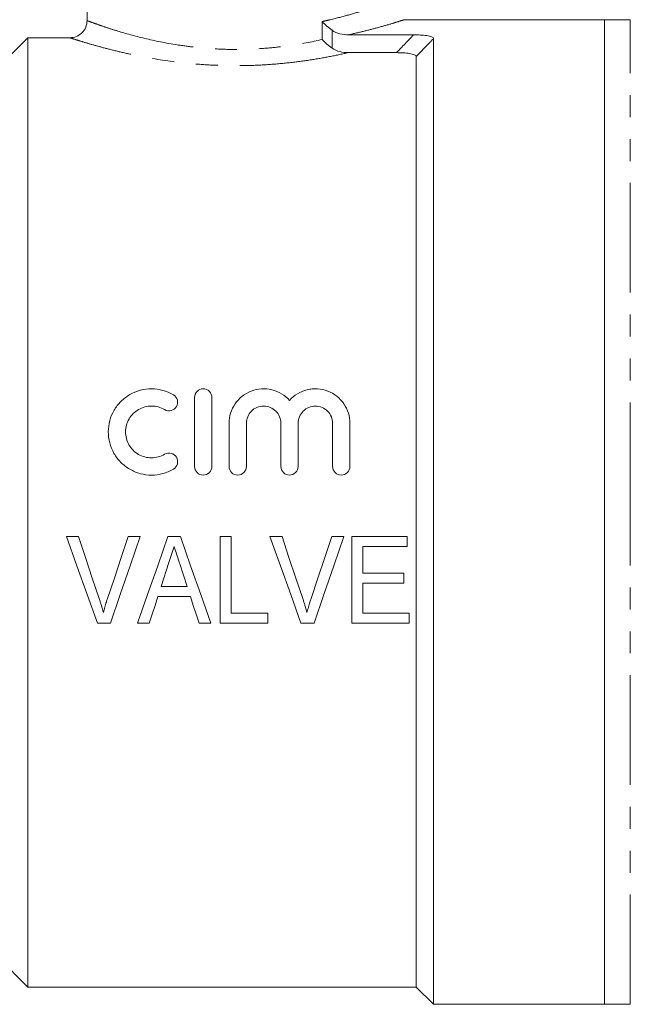
# Model space of a CAD drawing. Units: millimetres. Extents: x 125 to 283, y 82 to 270.
# Drawn here: x 161 to 196, y 169 to 226 of the extents above; entities that cross this region are included whole.
import ezdxf

# ---------------------------------------------------------------- set-up
doc = ezdxf.new("R2010")
doc.units = ezdxf.units.MM
doc.linetypes.add('PHANTOM', pattern=[12.7, 6.35, -1.27, 1.27, -1.27, 1.27, -1.27])

msp = doc.modelspace()

# ---------------------------------------------------------------- linework, layer by layer
at = {"color": 7, "linetype": 'Continuous', "lineweight": 15}
for p, q in [((164.558, 226.295), (164.558, 235.044)), ((194.529, 226.344), (182.9, 226.344)), ((196.029, 226.344), (194.529, 226.344)), ((194.529, 197.844), (194.529, 226.344)), ((194.529, 226.344), (194.529, 169.344)), ((160.179, 224.352), (161.129, 225.303)), ((161.129, 170.344), (161.129, 225.303)), ((161.129, 225.303), (163.553, 225.303)), ((179.703, 225.471), (183.476, 225.471)), ((184.629, 169.344), (184.629, 225.254)), ((179.693, 224.438), (182.486, 224.438)), ((183.629, 170.344), (183.629, 224.215)), ((170.787, 200.48), (170.787, 204.479)), ((171.787, 204.479), (171.787, 200.48)), ((172.787, 200.48), (172.787, 202.979)), ((173.786, 202.979), (173.786, 200.48)), ((175.786, 200.48), (175.786, 202.979)), ((176.786, 202.979), (176.786, 200.48)), ((178.785, 200.48), (178.785, 202.979)), ((179.785, 202.979), (179.785, 200.48)), ((194.529, 169.344), (194.529, 197.844)), ((164.058, 196.418), (163.36, 196.418)), ((167.641, 196.418), (166.943, 196.418)), ((169.964, 196.418), (169.244, 196.418)), ((172.904, 196.418), (172.263, 196.418)), ((172.263, 196.418), (172.263, 191.418)), ((172.904, 191.995), (172.904, 196.418)), ((175.853, 196.418), (175.155, 196.418)), ((179.436, 196.418), (178.738, 196.418)), ((183.097, 196.418), (179.891, 196.418)), ((179.891, 196.418), (179.891, 191.418)), ((183.097, 195.841), (183.097, 196.418)), ((180.532, 195.841), (183.097, 195.841)), ((180.532, 194.303), (180.532, 195.841)), ((168.851, 193.534), (169.303, 194.922)), ((182.904, 194.303), (180.532, 194.303)), ((182.904, 193.726), (182.904, 194.303)), ((170.355, 193.534), (168.851, 193.534)), ((180.532, 193.726), (182.904, 193.726)), ((180.532, 191.995), (180.532, 193.726)), ((168.663, 192.957), (170.544, 192.957)), ((175.02, 191.995), (172.904, 191.995)), ((175.02, 191.418), (175.02, 191.995)), ((183.225, 191.995), (180.532, 191.995)), ((183.225, 191.418), (183.225, 191.995)), ((165.154, 191.418), (165.914, 191.418)), ((167.479, 191.418), (168.161, 191.418)), ((171.045, 191.418), (171.728, 191.418)), ((172.263, 191.418), (175.02, 191.418)), ((176.949, 191.418), (177.709, 191.418)), ((179.891, 191.418), (183.225, 191.418)), ((159.065, 172.408), (161.129, 170.344)), ((161.129, 170.344), (183.629, 170.344)), ((183.629, 170.344), (184.629, 169.344)), ((184.629, 169.344), (194.529, 169.344)), ((194.529, 169.344), (196.029, 169.344))]:
    msp.add_line(p, q, dxfattribs=at)
at = {"color": 8, "linetype": 'PHANTOM', "lineweight": 0}
for p, q in [((196.029, 197.844), (196.029, 226.344)), ((178.18, 225.198), (178.18, 226.239)), ((178.752, 225.735), (178.752, 224.698)), ((196.029, 169.344), (196.029, 197.844))]:
    msp.add_line(p, q, dxfattribs=at)
at = {"color": 7, "linetype": 'Continuous', "lineweight": 15, "flags": 128}
for points in [[(163.36, 196.418), (163.963, 194.738), (164.562, 193.069), (165.154, 191.418)], [(165.258, 192.835), (164.86, 194.023), (164.46, 195.218), (164.058, 196.418)], [(166.943, 196.418), (166.54, 195.218), (166.139, 194.023), (165.74, 192.835)], [(165.914, 191.418), (166.484, 193.069), (167.061, 194.738), (167.641, 196.418)], [(169.244, 196.418), (168.651, 194.738), (168.062, 193.069), (167.479, 191.418)], [(171.728, 191.418), (171.146, 193.069), (170.557, 194.738), (169.964, 196.418)], [(175.155, 196.418), (175.758, 194.738), (176.356, 193.069), (176.949, 191.418)], [(177.053, 192.835), (176.655, 194.023), (176.255, 195.218), (175.853, 196.418)], [(178.738, 196.418), (178.335, 195.218), (177.933, 194.023), (177.535, 192.835)], [(177.709, 191.418), (178.279, 193.069), (178.855, 194.738), (179.436, 196.418)], [(169.932, 194.835), (170.144, 194.183), (170.355, 193.534)], [(168.161, 191.418), (168.327, 191.929), (168.495, 192.442), (168.663, 192.957)], [(170.544, 192.957), (170.711, 192.442), (170.879, 191.929), (171.045, 191.418)]]:
    msp.add_lwpolyline(points, dxfattribs=at)
at = {"color": 8, "linetype": 'PHANTOM', "lineweight": 0}
for points, knots in [([(178.18, 226.239), (178.314, 226.269), (178.838, 226.386), (179.673, 226.605), (180.57, 226.875), (181.277, 227.11), (181.72, 227.267), (181.928, 227.344), (181.907, 227.336), (181.901, 227.334)], [0, 0, 0, 0, 0.059272, 0.23171, 0.408891, 0.584572, 0.765755, 0.92695, 1, 1, 1, 1]), ([(182.9, 226.335), (182.906, 226.337), (182.93, 226.344), (182.703, 226.272), (182.209, 226.119), (181.478, 225.909), (180.633, 225.685), (180.015, 225.543), (179.703, 225.471)], [0, 0, 0, 0, 0.078163, 0.268028, 0.469528, 0.677725, 0.837438, 1, 1, 1, 1]), ([(164.558, 226.295), (164.622, 226.271), (164.709, 226.238), (164.926, 226.159), (165.056, 226.112), (165.356, 226.007), (165.526, 225.948), (165.909, 225.822), (166.119, 225.755), (166.796, 225.548), (167.311, 225.404), (168.478, 225.124), (169.106, 224.996), (170.115, 224.839), (170.465, 224.792), (171.174, 224.714), (171.533, 224.684), (172.257, 224.641), (172.624, 224.628), (173.365, 224.622), (173.738, 224.628), (174.471, 224.66), (174.832, 224.685), (175.546, 224.751), (175.9, 224.793), (176.935, 224.939), (177.579, 225.062), (178.18, 225.198)], [0, 0, 0, 0, 0.0625, 0.0625, 0.125, 0.125, 0.1875, 0.1875, 0.25, 0.25, 0.375, 0.375, 0.5, 0.5, 0.5625, 0.5625, 0.625, 0.625, 0.6875, 0.6875, 0.75, 0.75, 0.8125, 0.8125, 0.875, 0.875, 1, 1, 1, 1]), ([(179.693, 224.438), (179.368, 224.364), (179.023, 224.291), (178.307, 224.152), (177.935, 224.087), (177.166, 223.967), (176.767, 223.913), (175.943, 223.819), (175.526, 223.781), (174.681, 223.722), (174.253, 223.702), (173.388, 223.682), (172.948, 223.682), (172.086, 223.703), (171.659, 223.723), (170.815, 223.782), (170.395, 223.821), (169.163, 223.962), (168.395, 224.085), (167.322, 224.293), (166.978, 224.367), (166.335, 224.513), (166.034, 224.587), (165.472, 224.732), (165.212, 224.803), (164.734, 224.938), (164.522, 225.001), (164.151, 225.113), (163.992, 225.163), (163.729, 225.246), (163.626, 225.28), (163.553, 225.303)], [0, 0, 0, 0, 0.0625, 0.0625, 0.125, 0.125, 0.1875, 0.1875, 0.25, 0.25, 0.3125, 0.3125, 0.375, 0.375, 0.4375, 0.4375, 0.5, 0.5, 0.625, 0.625, 0.6875, 0.6875, 0.75, 0.75, 0.8125, 0.8125, 0.875, 0.875, 0.9375, 0.9375, 1, 1, 1, 1]), ([(184.629, 225.254), (184.499, 225.12), (184.37, 224.985), (184.241, 224.851), (184.037, 224.639), (183.833, 224.427), (183.629, 224.215)], [0, 0, 0, 0, 0.000559474, 0.000559474, 0.000559474, 0.001442266, 0.001442266, 0.001442266, 0.001442266])]:
    msp.add_open_spline(points, degree=3, knots=knots, dxfattribs=at)
at = {"color": 7, "linetype": 'Continuous', "lineweight": 15}
for points, knots in [([(163.553, 225.303), (163.685, 225.303), (163.815, 225.328), (164.057, 225.426), (164.169, 225.499), (164.355, 225.682), (164.43, 225.792), (164.531, 226.032), (164.558, 226.163), (164.558, 226.295)], [0, 0, 0, 0, 0.25, 0.25, 0.5, 0.5, 0.75, 0.75, 1, 1, 1, 1]), ([(178.752, 225.735), (178.644, 225.812), (178.542, 225.893), (178.351, 226.062), (178.261, 226.151), (178.18, 226.239)], [0, 0, 0, 0, 0.5, 0.5, 1, 1, 1, 1]), ([(179.703, 225.471), (179.535, 225.471), (179.37, 225.49), (179.048, 225.573), (178.89, 225.637), (178.752, 225.735)], [0, 0, 0, 0, 0.5, 0.5, 1, 1, 1, 1]), ([(178.752, 224.698), (178.644, 224.774), (178.543, 224.855), (178.351, 225.023), (178.261, 225.112), (178.18, 225.198)], [0, 0, 0, 0, 0.5, 0.5, 1, 1, 1, 1]), ([(183.476, 225.471), (183.609, 225.471), (183.739, 225.468), (183.995, 225.453), (184.12, 225.441), (184.345, 225.407), (184.447, 225.383), (184.59, 225.325), (184.629, 225.291), (184.629, 225.254)], [0, 0, 0, 0, 0.25, 0.25, 0.5, 0.5, 0.75, 0.75, 1, 1, 1, 1]), ([(178.752, 224.698), (178.889, 224.601), (179.041, 224.54), (179.362, 224.457), (179.527, 224.438), (179.693, 224.438)], [0, 0, 0, 0, 0.5, 0.5, 1, 1, 1, 1]), ([(183.629, 224.215), (183.629, 224.252), (183.59, 224.288), (183.45, 224.348), (183.349, 224.372), (183.125, 224.407), (183.001, 224.419), (182.747, 224.435), (182.617, 224.438), (182.486, 224.438)], [0, 0, 0, 0, 0.25, 0.25, 0.5, 0.5, 0.75, 0.75, 1, 1, 1, 1]), ([(169.557, 200.327), (169.366, 200.214), (169.164, 200.128), (168.739, 200.011), (168.517, 199.981), (168.079, 199.979), (167.856, 200.008), (167.431, 200.121), (167.226, 200.207), (166.844, 200.428), (166.67, 200.562), (166.359, 200.876), (166.226, 201.051), (166.009, 201.431), (165.925, 201.637), (165.815, 202.058), (165.788, 202.277), (165.79, 202.711), (165.82, 202.926), (165.934, 203.347), (166.017, 203.546), (166.235, 203.92), (166.369, 204.095), (166.674, 204.4), (166.851, 204.536), (167.228, 204.753), (167.432, 204.838), (167.859, 204.951), (168.076, 204.98), (168.74, 204.977), (169.177, 204.857), (169.557, 204.632)], [0, 0, 0, 0, 0.0625, 0.0625, 0.125, 0.125, 0.1875, 0.1875, 0.25, 0.25, 0.3125, 0.3125, 0.375, 0.375, 0.4375, 0.4375, 0.5, 0.5, 0.5625, 0.5625, 0.625, 0.625, 0.6875, 0.6875, 0.75, 0.75, 0.8125, 0.8125, 0.875, 0.875, 1, 1, 1, 1]), ([(170.787, 204.479), (170.787, 204.609), (170.839, 204.737), (171.023, 204.923), (171.154, 204.979), (171.419, 204.979), (171.55, 204.924), (171.736, 204.736), (171.787, 204.609), (171.787, 204.479)], [0, 0, 0, 0, 0.25, 0.25, 0.5, 0.5, 0.75, 0.75, 1, 1, 1, 1]), ([(172.787, 202.979), (172.787, 203.181), (172.817, 203.378), (172.935, 203.76), (173.022, 203.941), (173.247, 204.271), (173.386, 204.42), (173.699, 204.669), (173.878, 204.772), (174.254, 204.917), (174.457, 204.962), (174.862, 204.988), (175.068, 204.969), (175.462, 204.872), (175.652, 204.793), (175.997, 204.583), (176.152, 204.453), (176.286, 204.302)], [0, 0, 0, 0, 0.125, 0.125, 0.25, 0.25, 0.375, 0.375, 0.5, 0.5, 0.625, 0.625, 0.75, 0.75, 0.875, 0.875, 1, 1, 1, 1]), ([(176.286, 204.302), (176.419, 204.453), (176.573, 204.582), (176.919, 204.793), (177.107, 204.871), (177.403, 204.944), (177.504, 204.962), (177.707, 204.98), (177.808, 204.981), (178.112, 204.962), (178.314, 204.918), (178.691, 204.773), (178.87, 204.671), (179.184, 204.422), (179.324, 204.272), (179.548, 203.943), (179.637, 203.76), (179.754, 203.381), (179.785, 203.181), (179.785, 202.979)], [0, 0, 0, 0, 0.125, 0.125, 0.25, 0.25, 0.3125, 0.3125, 0.375, 0.375, 0.5, 0.5, 0.625, 0.625, 0.75, 0.75, 0.875, 0.875, 1, 1, 1, 1]), ([(169.557, 204.632), (169.672, 204.565), (169.754, 204.453), (169.82, 204.204), (169.802, 204.066), (169.673, 203.841), (169.562, 203.754), (169.306, 203.685), (169.164, 203.704), (169.05, 203.771)], [0, 0, 0, 0, 0.25, 0.25, 0.5, 0.5, 0.75, 0.75, 1, 1, 1, 1]), ([(169.05, 203.771), (168.936, 203.839), (168.815, 203.89), (168.56, 203.96), (168.427, 203.978), (168.164, 203.98), (168.03, 203.963), (167.776, 203.895), (167.653, 203.844), (167.311, 203.647), (167.121, 203.456), (166.925, 203.118), (166.875, 202.996), (166.807, 202.746), (166.789, 202.615), (166.788, 202.225), (166.856, 201.964), (167.051, 201.622), (167.131, 201.516), (167.316, 201.33), (167.422, 201.248), (167.65, 201.116), (167.773, 201.065), (168.029, 200.997), (168.159, 200.98), (168.559, 200.981), (168.82, 201.052), (169.05, 201.188)], [0, 0, 0, 0, 0.0625, 0.0625, 0.125, 0.125, 0.1875, 0.1875, 0.25, 0.25, 0.375, 0.375, 0.4375, 0.4375, 0.5, 0.5, 0.625, 0.625, 0.6875, 0.6875, 0.75, 0.75, 0.8125, 0.8125, 0.875, 0.875, 1, 1, 1, 1]), ([(175.786, 202.979), (175.786, 203.11), (175.76, 203.239), (175.661, 203.48), (175.588, 203.59), (175.405, 203.775), (175.294, 203.851), (175.052, 203.952), (174.919, 203.979), (174.656, 203.979), (174.523, 203.953), (174.28, 203.851), (174.169, 203.777), (173.891, 203.496), (173.786, 203.242), (173.786, 202.979)], [0, 0, 0, 0, 0.125, 0.125, 0.25, 0.25, 0.375, 0.375, 0.5, 0.5, 0.625, 0.625, 0.75, 0.75, 1, 1, 1, 1]), ([(178.785, 202.979), (178.785, 203.11), (178.759, 203.239), (178.661, 203.48), (178.587, 203.59), (178.404, 203.775), (178.293, 203.851), (178.051, 203.952), (177.918, 203.979), (177.655, 203.979), (177.522, 203.953), (177.279, 203.851), (177.168, 203.777), (176.89, 203.496), (176.786, 203.242), (176.786, 202.979)], [0, 0, 0, 0, 0.125, 0.125, 0.25, 0.25, 0.375, 0.375, 0.5, 0.5, 0.625, 0.625, 0.75, 0.75, 1, 1, 1, 1]), ([(169.05, 201.188), (169.164, 201.255), (169.303, 201.274), (169.556, 201.208), (169.669, 201.123), (169.801, 200.898), (169.821, 200.76), (169.755, 200.505), (169.671, 200.394), (169.557, 200.327)], [0, 0, 0, 0, 0.25, 0.25, 0.5, 0.5, 0.75, 0.75, 1, 1, 1, 1]), ([(171.787, 200.48), (171.787, 200.348), (171.733, 200.219), (171.549, 200.035), (171.418, 199.98), (171.157, 199.98), (171.027, 200.033), (170.84, 200.22), (170.787, 200.348), (170.787, 200.48)], [0, 0, 0, 0, 0.25, 0.25, 0.5, 0.5, 0.75, 0.75, 1, 1, 1, 1]), ([(173.786, 200.48), (173.786, 200.348), (173.733, 200.219), (173.548, 200.035), (173.418, 199.98), (173.156, 199.98), (173.026, 200.033), (172.84, 200.22), (172.787, 200.348), (172.787, 200.48)], [0, 0, 0, 0, 0.25, 0.25, 0.5, 0.5, 0.75, 0.75, 1, 1, 1, 1]), ([(176.786, 200.48), (176.786, 200.348), (176.732, 200.219), (176.547, 200.035), (176.417, 199.98), (176.155, 199.98), (176.025, 200.033), (175.839, 200.22), (175.786, 200.348), (175.786, 200.48)], [0, 0, 0, 0, 0.25, 0.25, 0.5, 0.5, 0.75, 0.75, 1, 1, 1, 1]), ([(179.785, 200.48), (179.785, 200.348), (179.731, 200.219), (179.547, 200.035), (179.416, 199.98), (179.155, 199.98), (179.025, 200.033), (178.838, 200.22), (178.785, 200.348), (178.785, 200.48)], [0, 0, 0, 0, 0.25, 0.25, 0.5, 0.5, 0.75, 0.75, 1, 1, 1, 1]), ([(169.303, 194.922), (169.353, 195.075), (169.403, 195.228), (169.453, 195.381), (169.478, 195.458), (169.503, 195.535), (169.528, 195.611), (169.553, 195.688), (169.578, 195.765), (169.603, 195.841)], [0, 0, 0, 0, 0.0004853787, 0.0004853787, 0.0004853787, 0.0007281184, 0.0007281184, 0.0007281184, 0.0009708736, 0.0009708736, 0.0009708736, 0.0009708736]), ([(169.603, 195.841), (169.63, 195.757), (169.658, 195.674), (169.685, 195.59), (169.726, 195.464), (169.767, 195.338), (169.809, 195.212), (169.85, 195.086), (169.89, 194.96), (169.932, 194.835)], [0, 0, 0, 0, 0.000265679, 0.000265679, 0.000265679, 0.000664266, 0.000664266, 0.000664266, 0.001062921, 0.001062921, 0.001062921, 0.001062921]), ([(165.5, 192.027), (165.465, 192.163), (165.427, 192.298), (165.387, 192.432), (165.367, 192.5), (165.346, 192.567), (165.324, 192.634), (165.303, 192.701), (165.28, 192.768), (165.258, 192.835)], [0, 0, 0, 0, 0.000428923, 0.000428923, 0.000428923, 0.0006436472, 0.0006436472, 0.0006436472, 0.0008584481, 0.0008584481, 0.0008584481, 0.0008584481]), ([(165.74, 192.835), (165.718, 192.768), (165.696, 192.701), (165.675, 192.634), (165.642, 192.534), (165.612, 192.433), (165.583, 192.332), (165.554, 192.231), (165.527, 192.129), (165.5, 192.027)], [0, 0, 0, 0, 0.0002142613, 0.0002142613, 0.0002142613, 0.0005358521, 0.0005358521, 0.0005358521, 0.000857738, 0.000857738, 0.000857738, 0.000857738]), ([(177.295, 192.027), (177.26, 192.163), (177.222, 192.298), (177.182, 192.432), (177.162, 192.5), (177.141, 192.567), (177.119, 192.634), (177.098, 192.701), (177.075, 192.768), (177.053, 192.835)], [0, 0, 0, 0, 0.000428923, 0.000428923, 0.000428923, 0.0006436472, 0.0006436472, 0.0006436472, 0.0008584481, 0.0008584481, 0.0008584481, 0.0008584481]), ([(177.535, 192.835), (177.513, 192.768), (177.491, 192.701), (177.469, 192.634), (177.437, 192.534), (177.406, 192.433), (177.378, 192.332), (177.349, 192.231), (177.322, 192.129), (177.295, 192.027)], [0, 0, 0, 0, 0.0002142613, 0.0002142613, 0.0002142613, 0.0005358521, 0.0005358521, 0.0005358521, 0.000857738, 0.000857738, 0.000857738, 0.000857738])]:
    msp.add_open_spline(points, degree=3, knots=knots, dxfattribs=at)
at = {"color": 8, "linetype": 'PHANTOM', "lineweight": 0}
msp.add_open_spline([(182.486, 224.438), (182.816, 224.783), (183.146, 225.127), (183.476, 225.471)], degree=3, dxfattribs=at)

doc.saveas('drawing.dxf')
